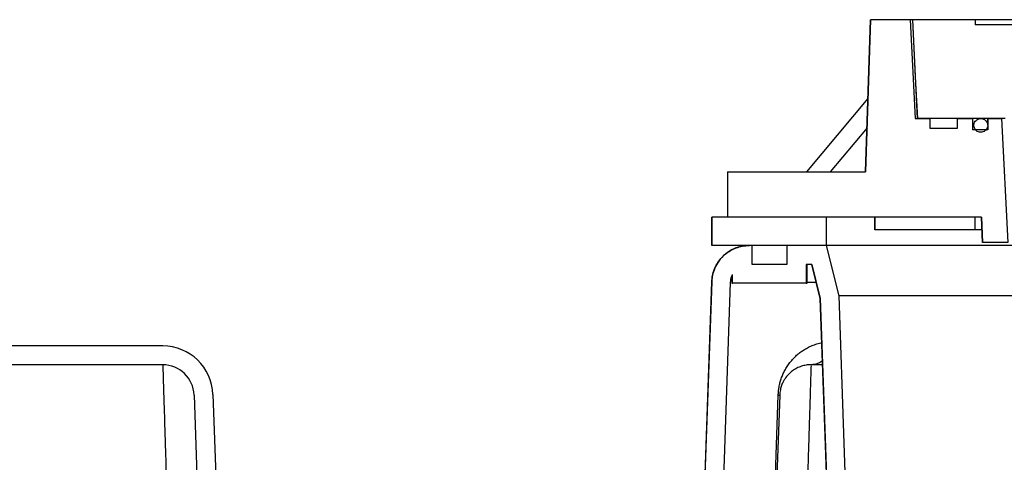
# Model space of a CAD drawing. Units: inches. Extents: x 0.3 to 21.8, y 0.2 to 16.9.
# Drawn here: x 11.4 to 12.5, y 10.3 to 10.8 of the extents above; entities that cross this region are included whole.
import ezdxf

# ---------------------------------------------------------------- set-up
doc = ezdxf.new("R2010")
doc.units = ezdxf.units.IN
doc.header["$MEASUREMENT"] = 0

msp = doc.modelspace()

# ---------------------------------------------------------------- linework, layer by layer
at = {"color": 7, "linetype": 'Continuous', "lineweight": 25}
for p, q in [((12.39150079, 10.81029449), (12.38571107, 10.63197114)), ((12.38575904, 10.63197114), (12.3915491, 10.81029449)), ((12.39150079, 10.81029449), (12.3915491, 10.81029449)), ((12.43786976, 10.81029449), (12.3915491, 10.81029449)), ((12.43786976, 10.81029449), (12.44365989, 10.69450025)), ((12.44053969, 10.81029449), (12.43786976, 10.81029449)), ((12.44053969, 10.81029449), (12.44632457, 10.69450025)), ((12.44053969, 10.81029449), (12.44059111, 10.81029449)), ((12.51412602, 10.81029449), (12.44059111, 10.81029449)), ((12.51412602, 10.81029449), (12.51412602, 10.80441215)), ((12.56820399, 10.81029449), (12.51412602, 10.81029449)), ((12.59608151, 10.80441215), (12.51412602, 10.80441215)), ((12.3885015, 10.71791557), (12.3164469, 10.63197114)), ((12.44365989, 10.69450025), (12.46117817, 10.69450025)), ((12.54932576, 10.69450025), (12.44637633, 10.69450025)), ((12.46117817, 10.69450025), (12.46117817, 10.68332362)), ((12.49343066, 10.68332362), (12.49343066, 10.69450025)), ((12.49343066, 10.69450025), (12.51118465, 10.69450025)), ((12.51118465, 10.69450025), (12.51118465, 10.68126492)), ((12.52877499, 10.69450025), (12.52877499, 10.68657827)), ((12.52883317, 10.69450025), (12.52883317, 10.68126492)), ((12.52883317, 10.69450025), (12.54510374, 10.69450025)), ((12.54510374, 10.69450025), (12.55236472, 10.54929406)), ((12.38738588, 10.68355524), (12.34413856, 10.63197114)), ((12.46117817, 10.68332362), (12.49343066, 10.68332362)), ((12.52883317, 10.68126492), (12.51118465, 10.68126492)), ((12.22394637, 10.63197114), (12.22394637, 10.57870573)), ((12.22394637, 10.63197114), (12.22398634, 10.63197114)), ((12.22398634, 10.57870573), (12.22398634, 10.63197114)), ((12.22398634, 10.63197114), (12.38575904, 10.63197114)), ((12.20524559, 10.57870573), (12.20524559, 10.54561756)), ((12.20524559, 10.57870573), (12.20528479, 10.57870573)), ((12.20528479, 10.54561756), (12.20528479, 10.57870573)), ((12.33970272, 10.57870573), (12.20528479, 10.57870573)), ((12.52147963, 10.57870573), (12.22398634, 10.57870573)), ((12.33970272, 10.54561756), (12.33970272, 10.57870573)), ((12.39642203, 10.57870573), (12.39642203, 10.56400003)), ((12.39647062, 10.56400003), (12.39647062, 10.57870573)), ((12.51412602, 10.57870573), (12.39647062, 10.57870573)), ((12.51412602, 10.56400003), (12.51412602, 10.57870573)), ((12.52142207, 10.57870573), (12.52289266, 10.54929406)), ((12.52295035, 10.54929406), (12.52147963, 10.57870573)), ((12.39642203, 10.56400003), (12.39647062, 10.56400003)), ((12.51412602, 10.56400003), (12.39647062, 10.56400003)), ((12.52215733, 10.56400003), (12.51412602, 10.56400003)), ((12.20524559, 10.54561756), (12.20528479, 10.54561756)), ((12.33970272, 10.54561756), (12.20528479, 10.54561756)), ((12.25273419, 10.54561756), (12.2493905, 10.54561756)), ((12.25273426, 10.52355887), (12.25273426, 10.54561756)), ((12.29316872, 10.54561756), (12.29316872, 10.52355887)), ((12.33970265, 10.54561756), (12.29316872, 10.54561756)), ((14.05608266, 10.54561756), (12.33970265, 10.54561756)), ((12.35458815, 10.48679393), (12.33970272, 10.54561756)), ((12.52289266, 10.54929406), (12.52295035, 10.54929406)), ((12.55236472, 10.54929406), (12.52295035, 10.54929406)), ((12.29316879, 10.52355887), (12.25273419, 10.52355887)), ((12.32252953, 10.52355887), (12.3161778, 10.52355887)), ((12.3161778, 10.52355887), (12.3161778, 10.50149991)), ((12.31706911, 10.50149991), (12.31706911, 10.52355887)), ((12.32248501, 10.52355887), (12.33257888, 10.48366821)), ((12.33262388, 10.48366821), (12.32252953, 10.52355887)), ((12.2288338, 10.50960548), (12.2288338, 10.50149991)), ((12.22972518, 10.50149991), (12.22972518, 10.51149494)), ((12.20525877, 10.50303958), (12.19051056, 10.08070644)), ((12.20525877, 10.50303958), (12.20529797, 10.50303958)), ((12.2288338, 10.50149991), (12.22972518, 10.50149991)), ((12.3161778, 10.50149991), (12.22972518, 10.50149991)), ((12.3161778, 10.50149991), (12.31706911, 10.50149991)), ((12.327872, 10.50226988), (12.31706911, 10.50226988)), ((12.33257888, 10.48366821), (12.34407817, 10.15437201)), ((12.33257888, 10.48366821), (12.33262388, 10.48366821)), ((14.04124333, 10.48679393), (12.35454197, 10.48679393)), ((11.56166135, 10.42797058), (11.26294752, 10.42797058)), ((11.56166133, 10.40591176), (11.2629474, 10.40591176)), ((11.56166133, 10.40591176), (11.56170654, 10.40447285)), ((12.33529421, 10.40591176), (12.32177094, 10.40591176)), ((11.59840375, 10.37043001), (11.60676378, 10.13103013)), ((11.62044907, 10.37120137), (11.62880901, 10.13180438)), ((12.27494782, 10.13103013), (12.28329358, 10.37043001)), ((12.28502864, 10.37043001), (12.2766686, 10.13103013)), ((12.28329951, 10.37042988), (12.28502788, 10.37043029))]:
    msp.add_line(p, q, dxfattribs=at)
at = {"color": 7, "linetype": 'Continuous', "lineweight": 25, "flags": 128}
for points in [[(12.44059111, 10.81029449), (12.44394784, 10.74310744), (12.44637633, 10.69450025)], [(12.19054921, 10.08070644), (12.1982192, 10.30033838), (12.20529797, 10.50303958)], [(12.2125954, 10.07993647), (12.22011045, 10.29512884), (12.22734424, 10.50226988)], [(12.34412379, 10.15437201), (12.33863031, 10.31167637), (12.33262388, 10.48366821)], [(12.36617033, 10.15514185), (12.36062895, 10.3138172), (12.35458815, 10.48679393)]]:
    msp.add_lwpolyline(points, dxfattribs=at)
at = {"color": 7, "linetype": 'Continuous', "lineweight": 25}
for radius, start, end in [(0.05882353, 2.00149878, 90.00009089), (0.03676471, 2, 90.00015897)]:
    msp.add_arc((11.56166144, 10.36914699), radius, start, end, dxfattribs=at)
for points, knots in [([(12.52830118, 10.68352708), (12.52854202, 10.6844086), (12.52902371, 10.68617159), (12.5285848, 10.68893033), (12.52732323, 10.69138188), (12.52530342, 10.69327927), (12.52277426, 10.69440134), (12.52001467, 10.69462284), (12.51733768, 10.69391826), (12.51504469, 10.69236747), (12.51339435, 10.69014524), (12.51257286, 10.68750215), (12.51267263, 10.68473625), (12.51368222, 10.68215929), (12.51548785, 10.68006172), (12.51788634, 10.67867988), (12.52060625, 10.67817), (12.52334532, 10.67858845), (12.52577823, 10.67989268), (12.5274533, 10.68166568), (12.52806551, 10.6830097), (12.52830118, 10.68352708)], [0, 0, 0, 0, 0.0536822381, 0.1073624238, 0.1610455209, 0.2147287441, 0.2684196396, 0.322112073, 0.3758082579, 0.4295031471, 0.4831922096, 0.5368792234, 0.5905613534, 0.6442457717, 0.6979297772, 0.7516168075, 0.8053090521, 0.8590039464, 0.9126993658, 0.9663937338, 1, 1, 1, 1]), ([(12.20529797, 10.50303958), (12.20550105, 10.50547895), (12.20591308, 10.51042849), (12.20808674, 10.51755669), (12.2113677, 10.52429499), (12.21571717, 10.53032791), (12.22105985, 10.53559222), (12.22715649, 10.5398526), (12.23394246, 10.54303316), (12.24138929, 10.54518804), (12.2466484, 10.54547036), (12.24939057, 10.54561756)], [0, 0, 0, 0, 0.1082564216, 0.2196546676, 0.3279120226, 0.4393064698, 0.5475648774, 0.658963326, 0.767226861, 0.8786287147, 1, 1, 1, 1]), ([(12.24934951, 10.54561756), (12.24587536, 10.54537838), (12.23869074, 10.54488375), (12.22828812, 10.54078745), (12.21891766, 10.53414528), (12.21206048, 10.52583271), (12.20783473, 10.51715402), (12.2056906, 10.50969421), (12.20548592, 10.50495446), (12.20540316, 10.50303793)], [0, 0, 0, 0, 0.1538432838, 0.318151562, 0.4884383455, 0.6591113676, 0.7899053265, 0.9150475612, 1, 1, 1, 1]), ([(13.19789269, 10.54561756), (13.1818437, 10.54561756), (13.14974578, 10.54561756), (13.10175037, 10.54561756), (13.05405747, 10.54561756), (13.00681713, 10.54561756), (12.96017798, 10.54561756), (12.91428675, 10.54561756), (12.86928785, 10.54561756), (12.82532292, 10.54561756), (12.78253016, 10.54561756), (12.74104443, 10.54561756), (12.70099591, 10.54561756), (12.66251092, 10.54561756), (12.62571049, 10.54561756), (12.59071026, 10.54561756), (12.55762044, 10.54561756), (12.52654523, 10.54561756), (12.49758229, 10.54561756), (12.47082278, 10.54561756), (12.44635093, 10.54561756), (12.42424365, 10.54561756), (12.40457061, 10.54561756), (12.38739375, 10.54561756), (12.37276619, 10.54561756), (12.3607384, 10.54561756), (12.35133079, 10.54561756), (12.34463861, 10.54561756), (12.34043729, 10.54561756), (12.33991735, 10.54561756), (12.33965738, 10.54561756)], [0, 0, 0, 0, 0.0357143394, 0.0714285609, 0.1071429082, 0.1428571452, 0.1785714776, 0.2142857568, 0.2500000359, 0.2857143424, 0.3214286036, 0.3571428656, 0.3928571471, 0.4285714839, 0.4642857068, 0.5000000292, 0.5357142957, 0.5714285969, 0.607142862, 0.6428571506, 0.6785714306, 0.7142857381, 0.7500000003, 0.7857142977, 0.8214285769, 0.8571428597, 0.8928571432, 0.9285714343, 0.9642857164, 1, 1, 1, 1]), ([(12.22734424, 10.50226988), (12.22764589, 10.50475146), (12.22803553, 10.50795696), (12.22941389, 10.51084313), (12.22972518, 10.51149494)], [0, 0, 0, 0, 0.7741588906, 1, 1, 1, 1]), ([(12.28329358, 10.37043001), (12.28337979, 10.37198293), (12.28355541, 10.37514629), (12.28426118, 10.37996607), (12.28532626, 10.38486036), (12.2868208, 10.38980254), (12.28871406, 10.39466443), (12.291032, 10.3994415), (12.29377137, 10.40408414), (12.29674251, 10.40826978), (12.29986639, 10.41202493), (12.30313655, 10.41542111), (12.3067708, 10.41867218), (12.31077317, 10.42172363), (12.31528879, 10.42461296), (12.32026091, 10.42722758), (12.3258299, 10.42946618), (12.33054199, 10.43098056), (12.33351348, 10.43148178), (12.33439607, 10.43163065)], [0, 0, 0, 0, 0.0322667202, 0.0657289293, 0.1045134889, 0.1469908094, 0.1945943481, 0.2471550553, 0.3057540879, 0.3695471544, 0.4265196045, 0.4864492569, 0.5521001739, 0.6227858625, 0.6957369903, 0.780999888, 0.867207196, 0.9605579207, 1, 1, 1, 1]), ([(11.56170832, 10.4044164), (11.56174861, 10.40312364), (11.56182945, 10.40053026), (11.5620687, 10.39281103), (11.56236843, 10.38313468), (11.56271441, 10.37200394), (11.56308412, 10.36010917), (11.56351144, 10.34634266), (11.56399627, 10.33070741), (11.56448956, 10.31479696), (11.5649792, 10.29904144), (11.56545463, 10.28375147), (11.56597008, 10.26715679), (11.56652561, 10.24924947), (11.56712128, 10.2300359), (11.56760031, 10.21458249), (11.56794561, 10.20347144), (11.56814581, 10.19704405), (11.56835786, 10.19023894), (11.56858189, 10.18305119), (11.56881776, 10.17547658), (11.56906561, 10.16751157), (11.56932533, 10.15915363), (11.56970391, 10.1469564), (11.57021599, 10.13042708), (11.57087598, 10.10908812), (11.57133608, 10.0942462), (11.57157395, 10.08657276)], [0, 0, 0, 0, 0.0663846527, 0.1331734054, 0.2003665694, 0.2518764308, 0.3042774139, 0.3575697456, 0.4117535106, 0.46682893, 0.5078689632, 0.5502630233, 0.5940112318, 0.6391134379, 0.6855697495, 0.733380026, 0.7472267164, 0.7617987783, 0.7770961004, 0.7931186554, 0.8098667976, 0.8273398188, 0.8455382849, 0.8644621554, 0.9064585924, 0.951638052, 1, 1, 1, 1]), ([(12.32177094, 10.40591176), (12.319813, 10.4058198), (12.31589171, 10.40563564), (12.31032255, 10.4042274), (12.30500638, 10.40204132), (12.29996779, 10.39895212), (12.29526279, 10.39489185), (12.29160775, 10.39043413), (12.28895939, 10.38590164), (12.28718434, 10.38190376), (12.28594291, 10.3777741), (12.28522872, 10.3736865), (12.28509354, 10.37148634), (12.28502864, 10.37043015)], [0, 0, 0, 0, 0.1320350747, 0.2644340803, 0.3967586069, 0.5284207348, 0.6586335914, 0.7856048655, 0.8467922147, 0.9044252938, 0.9562070954, 0.9789773497, 1, 1, 1, 1]), ([(12.32172574, 10.40452531), (12.32172574, 10.40452476), (12.32172576, 10.40404335), (12.3215899, 10.40053038), (12.32138233, 10.39365004), (12.32111544, 10.38517016), (12.32086164, 10.37697085), (12.32064756, 10.37004549), (12.32041113, 10.36237823), (12.32015217, 10.3539718), (12.31987072, 10.34483379), (12.31956676, 10.33497391), (12.31924032, 10.32440411), (12.31885499, 10.31196723), (12.31839799, 10.29726882), (12.31785741, 10.27988021), (12.31733644, 10.26310425), (12.31685035, 10.24742954), (12.3165218, 10.23683115), (12.31629354, 10.22946958), (12.31617335, 10.22559522), (12.31605176, 10.22167297), (12.31592863, 10.21770312), (12.31580395, 10.21368595), (12.31556688, 10.20604171), (12.31519296, 10.19404051), (12.31465723, 10.17685212), (12.31405399, 10.15745416), (12.31338315, 10.13581795), (12.31264534, 10.1119603), (12.31212744, 10.09525238), (12.31185839, 10.08657249)], [0, 0, 0, 0, 0.0000737283, 0.0643468171, 0.1294815619, 0.1954786923, 0.2288100721, 0.2623576067, 0.2961207573, 0.3301003378, 0.3642956753, 0.3987074841, 0.4333351096, 0.4681791099, 0.5141162862, 0.5617475175, 0.6110732805, 0.6445604654, 0.6787861151, 0.6878730387, 0.6970103639, 0.7061986158, 0.7154372173, 0.7247265402, 0.7340666213, 0.7681401474, 0.8063136223, 0.8485864894, 0.8949588924, 0.9454303125, 1, 1, 1, 1]), ([(12.3351343, 10.41049019), (12.33505615, 10.41041906), (12.33372143, 10.40920415), (12.33067271, 10.40772944), (12.32625313, 10.40616458), (12.32323706, 10.40599445), (12.32177094, 10.40591176)], [0, 0, 0, 0, 0.0211974813, 0.3620383335, 0.6898854156, 1, 1, 1, 1])]:
    msp.add_open_spline(points, degree=3, knots=knots, dxfattribs=at)

doc.saveas('drawing.dxf')
